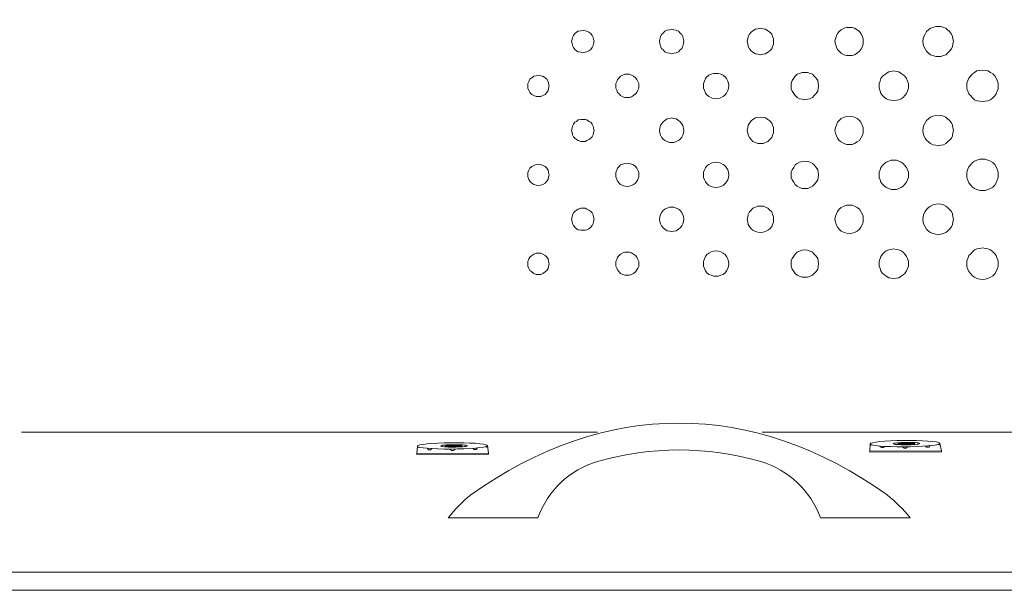
# Model space of a CAD drawing. Units: inches. Extents: x -266 to 3433, y -2190 to 542.
# Drawn here: x 423 to 1099, y -766 to -374 of the extents above; entities that cross this region are included whole.
import ezdxf

# ---------------------------------------------------------------- set-up
doc = ezdxf.new("R2010")
doc.units = ezdxf.units.IN
doc.header["$MEASUREMENT"] = 0
doc.layers.add('图层 1', color=7, linetype='Continuous')

msp = doc.modelspace()

# ---------------------------------------------------------------- linework, layer by layer
at = {"layer": '图层 1', "color": 7, "lineweight": 9}
for points in [[(1064.39, -388.57), (1064.07, -386.91), (1063.75, -385.26), (1063.09, -383.61), (1061.75, -381.96), (1060.42, -380.66), (1059.12, -379.67), (1057.47, -379.01), (1055.82, -378.37), (1053.88, -378.37), (1052.2, -378.37), (1050.23, -379.01), (1048.58, -379.67), (1047.25, -380.66), (1045.94, -381.96), (1044.96, -383.61), (1043.97, -385.26), (1043.65, -386.91), (1043.31, -388.57), (1043.65, -390.53), (1043.97, -392.21), (1044.96, -393.84), (1045.94, -395.49), (1047.25, -396.79), (1048.58, -397.8), (1050.23, -398.47), (1052.2, -399.11), (1053.88, -399.11), (1055.82, -399.11), (1057.47, -398.47), (1059.12, -397.8), (1060.42, -396.79), (1061.75, -395.49), (1063.09, -393.84), (1063.75, -392.21), (1064.07, -390.53), (1064.39, -388.57)], [(817.68, -388.57), (817.33, -387.26), (817.01, -385.93), (816.37, -384.6), (815.36, -383.29), (814.06, -382.31), (812.72, -381.64), (811.42, -381.32), (809.77, -380.98), (808.44, -381.32), (806.79, -381.64), (805.48, -382.31), (804.47, -383.29), (803.51, -384.6), (802.85, -385.93), (802.53, -387.26), (802.21, -388.57), (802.53, -390.22), (802.85, -391.55), (803.51, -392.85), (804.47, -394.15), (805.48, -395.17), (806.79, -395.81), (808.44, -396.15), (809.77, -396.47), (811.42, -396.15), (812.72, -395.81), (814.06, -395.17), (815.36, -394.15), (816.37, -392.85), (817.01, -391.55), (817.33, -390.22), (817.68, -388.57)], [(879.27, -388.57), (878.93, -387.26), (878.61, -385.61), (877.97, -383.93), (876.64, -382.98), (875.65, -381.64), (874, -380.98), (872.35, -380.66), (871.02, -380.31), (869.4, -380.66), (867.75, -380.98), (866.1, -381.64), (865.11, -382.98), (863.81, -383.93), (863.14, -385.61), (862.8, -387.26), (862.48, -388.57), (862.8, -390.22), (863.14, -391.87), (863.81, -393.52), (865.11, -394.5), (866.1, -395.81), (867.75, -396.47), (869.4, -396.79), (871.02, -397.14), (872.35, -396.79), (874, -396.47), (875.65, -395.81), (876.64, -394.5), (877.97, -393.52), (878.61, -391.87), (878.93, -390.22), (879.27, -388.57)], [(940.87, -388.57), (940.87, -386.91), (940.21, -385.26), (939.57, -383.61), (938.24, -382.31), (936.91, -381.32), (935.28, -380.31), (933.63, -379.99), (931.98, -379.67), (929.98, -379.99), (928.36, -380.31), (926.71, -381.32), (925.38, -382.31), (924.39, -383.61), (923.41, -385.26), (923.09, -386.91), (922.74, -388.57), (923.09, -390.53), (923.41, -392.21), (924.39, -393.84), (925.38, -395.17), (926.71, -396.15), (928.36, -397.14), (929.98, -397.48), (931.98, -397.8), (933.63, -397.48), (935.28, -397.14), (936.91, -396.15), (938.24, -395.17), (939.57, -393.84), (940.21, -392.21), (940.87, -390.53), (940.87, -388.57)], [(1002.47, -388.57), (1002.47, -386.91), (1001.81, -384.95), (1000.82, -383.29), (999.84, -381.96), (998.19, -380.66), (996.54, -379.67), (994.91, -379.01), (992.89, -379.01), (990.95, -379.01), (989.27, -379.67), (987.33, -380.66), (985.99, -381.96), (984.69, -383.29), (984.02, -384.95), (983.36, -386.91), (983.04, -388.57), (983.36, -390.53), (984.02, -392.53), (984.69, -394.15), (985.99, -395.49), (987.33, -396.79), (989.27, -397.8), (990.95, -398.47), (992.89, -398.47), (994.91, -398.47), (996.54, -397.8), (998.19, -396.79), (999.84, -395.49), (1000.82, -394.15), (1001.81, -392.53), (1002.47, -390.53), (1002.47, -388.57)], [(786.69, -419.23), (786.37, -417.58), (786.05, -416.25), (785.07, -414.6), (784.08, -413.64), (782.4, -412.63), (781.13, -412.31), (779.48, -411.97), (777.8, -412.31), (776.17, -412.63), (774.84, -413.64), (773.54, -414.6), (772.87, -416.25), (772.21, -417.58), (772.21, -419.23), (772.21, -420.86), (772.87, -422.51), (773.54, -423.84), (774.84, -425.14), (776.17, -425.81), (777.8, -426.47), (779.48, -426.47), (781.13, -426.47), (782.4, -425.81), (784.08, -425.14), (785.07, -423.84), (786.05, -422.51), (786.37, -420.86), (786.69, -419.23)], [(848.29, -419.23), (848.29, -417.58), (847.65, -416.25), (846.98, -414.95), (846, -413.64), (844.67, -412.63), (843.36, -411.97), (842.03, -411.3), (840.41, -411.3), (838.76, -411.3), (837.43, -411.97), (835.8, -412.63), (834.79, -413.64), (833.81, -414.95), (833.17, -416.25), (832.5, -417.58), (832.5, -419.23), (832.5, -420.86), (833.17, -422.19), (833.81, -423.84), (834.79, -424.82), (835.8, -425.81), (837.43, -426.79), (838.76, -427.14), (840.41, -427.14), (842.03, -427.14), (843.36, -426.79), (844.67, -425.81), (846, -424.82), (846.98, -423.84), (847.65, -422.19), (848.29, -420.86), (848.29, -419.23)], [(910.23, -419.23), (909.91, -417.58), (909.57, -415.9), (908.58, -414.28), (907.6, -412.98), (906.27, -411.97), (904.64, -411.3), (902.99, -410.66), (901.34, -410.66), (899.69, -410.66), (898.04, -411.3), (896.39, -411.97), (895.09, -412.98), (894.1, -414.28), (893.44, -415.9), (892.77, -417.58), (892.77, -419.23), (892.77, -420.86), (893.44, -422.51), (894.1, -424.16), (895.09, -425.49), (896.39, -426.47), (898.04, -427.46), (899.69, -427.81), (901.34, -428.13), (902.99, -427.81), (904.64, -427.46), (906.27, -426.47), (907.6, -425.49), (908.58, -424.16), (909.57, -422.51), (909.91, -420.86), (910.23, -419.23)], [(971.83, -419.23), (971.51, -417.58), (971.17, -415.59), (970.21, -413.93), (968.85, -412.63), (967.55, -411.3), (965.92, -410.66), (964.24, -410), (962.28, -410), (960.62, -410), (958.66, -410.66), (957, -411.3), (955.7, -412.63), (954.72, -413.93), (953.7, -415.59), (953.07, -417.58), (953.07, -419.23), (953.07, -421.2), (953.7, -422.85), (954.72, -424.48), (955.7, -425.81), (957, -427.14), (958.66, -428.13), (960.62, -428.44), (962.28, -428.76), (964.24, -428.44), (965.92, -428.13), (967.55, -427.14), (968.85, -425.81), (970.21, -424.48), (971.17, -422.85), (971.51, -421.2), (971.83, -419.23)], [(1033.43, -419.23), (1033.43, -417.58), (1032.79, -415.9), (1032.13, -414.28), (1031.11, -412.63), (1029.81, -411.65), (1028.51, -410.66), (1026.83, -409.65), (1025.18, -409.33), (1023.24, -409.01), (1021.59, -409.33), (1019.91, -409.65), (1018.29, -410.66), (1016.95, -411.65), (1015.65, -412.63), (1014.64, -414.28), (1013.97, -415.9), (1013.33, -417.58), (1013.33, -419.23), (1013.33, -420.86), (1013.97, -422.85), (1014.64, -424.48), (1015.65, -425.81), (1016.95, -427.14), (1018.29, -428.13), (1019.91, -428.76), (1021.59, -429.11), (1023.24, -429.43), (1025.18, -429.11), (1026.83, -428.76), (1028.51, -428.13), (1029.81, -427.14), (1031.11, -425.81), (1032.13, -424.48), (1032.79, -422.85), (1033.43, -420.86), (1033.43, -419.23)], [(1095.03, -419.23), (1095.03, -417.27), (1094.36, -415.59), (1093.73, -413.93), (1092.74, -412.31), (1091.41, -410.98), (1089.76, -410), (1088.11, -409.01), (1086.14, -408.66), (1084.49, -408.35), (1082.52, -408.66), (1080.52, -409.01), (1078.9, -410), (1077.57, -410.98), (1076.24, -412.31), (1074.93, -413.93), (1074.27, -415.59), (1073.6, -417.27), (1073.6, -419.23), (1073.6, -421.2), (1074.27, -422.85), (1074.93, -424.82), (1076.24, -426.13), (1077.57, -427.46), (1078.9, -428.76), (1080.52, -429.43), (1082.52, -429.78), (1084.49, -430.09), (1086.14, -429.78), (1088.11, -429.43), (1089.76, -428.76), (1091.41, -427.46), (1092.74, -426.13), (1093.73, -424.82), (1094.36, -422.85), (1095.03, -421.2), (1095.03, -419.23)], [(1064.39, -449.87), (1064.07, -447.91), (1063.75, -446.23), (1063.09, -444.6), (1061.75, -442.95), (1060.42, -441.97), (1059.12, -440.64), (1057.47, -439.97), (1055.82, -439.68), (1053.88, -439.33), (1052.2, -439.68), (1050.23, -439.97), (1048.58, -440.64), (1047.25, -441.97), (1045.94, -442.95), (1044.96, -444.6), (1043.97, -446.23), (1043.65, -447.91), (1043.31, -449.87), (1043.65, -451.53), (1043.97, -453.49), (1044.96, -455.15), (1045.94, -456.48), (1047.25, -457.78), (1048.58, -458.79), (1050.23, -459.75), (1052.2, -460.1), (1053.88, -460.42), (1055.82, -460.1), (1057.47, -459.75), (1059.12, -458.79), (1060.42, -457.78), (1061.75, -456.48), (1063.09, -455.15), (1063.75, -453.49), (1064.07, -451.53), (1064.39, -449.87)], [(817.68, -449.87), (817.33, -448.25), (817.01, -446.92), (816.37, -445.59), (815.36, -444.29), (814.06, -443.62), (812.72, -442.63), (811.42, -442.29), (809.77, -442.29), (808.44, -442.29), (806.79, -442.63), (805.48, -443.62), (804.47, -444.29), (803.51, -445.59), (802.85, -446.92), (802.53, -448.25), (802.21, -449.87), (802.53, -451.18), (802.85, -452.86), (803.51, -454.16), (804.47, -455.15), (805.48, -456.13), (806.79, -456.77), (808.44, -457.46), (809.77, -457.46), (811.42, -457.46), (812.72, -456.77), (814.06, -456.13), (815.36, -455.15), (816.37, -454.16), (817.01, -452.86), (817.33, -451.18), (817.68, -449.87)], [(879.27, -449.87), (878.93, -448.25), (878.61, -446.57), (877.97, -445.27), (876.64, -443.94), (875.65, -442.95), (874, -441.97), (872.35, -441.65), (871.02, -441.3), (869.4, -441.65), (867.75, -441.97), (866.1, -442.95), (865.11, -443.94), (863.81, -445.27), (863.14, -446.57), (862.8, -448.25), (862.48, -449.87), (862.8, -451.53), (863.14, -453.18), (863.81, -454.51), (865.11, -455.81), (866.1, -456.77), (867.75, -457.46), (869.4, -458.13), (871.02, -458.13), (872.35, -458.13), (874, -457.46), (875.65, -456.77), (876.64, -455.81), (877.97, -454.51), (878.61, -453.18), (878.93, -451.53), (879.27, -449.87)], [(940.87, -449.87), (940.87, -447.91), (940.21, -446.23), (939.57, -444.92), (938.24, -443.3), (936.91, -442.29), (935.28, -441.3), (933.63, -440.98), (931.98, -440.64), (929.98, -440.98), (928.36, -441.3), (926.71, -442.29), (925.38, -443.3), (924.39, -444.92), (923.41, -446.23), (923.09, -447.91), (922.74, -449.87), (923.09, -451.53), (923.41, -453.18), (924.39, -454.8), (925.38, -456.13), (926.71, -457.46), (928.36, -458.13), (929.98, -458.79), (931.98, -458.79), (933.63, -458.79), (935.28, -458.13), (936.91, -457.46), (938.24, -456.13), (939.57, -454.8), (940.21, -453.18), (940.87, -451.53), (940.87, -449.87)], [(1002.47, -449.87), (1002.47, -447.91), (1001.81, -446.23), (1000.82, -444.29), (999.84, -442.95), (998.19, -441.65), (996.54, -440.64), (994.91, -440.32), (992.89, -439.97), (990.95, -440.32), (989.27, -440.64), (987.33, -441.65), (985.99, -442.95), (984.69, -444.29), (984.02, -446.23), (983.36, -447.91), (983.04, -449.87), (983.36, -451.84), (984.02, -453.49), (984.69, -455.15), (985.99, -456.77), (987.33, -457.78), (989.27, -458.79), (990.95, -459.43), (992.89, -459.43), (994.91, -459.43), (996.54, -458.79), (998.19, -457.78), (999.84, -456.77), (1000.82, -455.15), (1001.81, -453.49), (1002.47, -451.84), (1002.47, -449.87)], [(786.69, -480.54), (786.37, -478.89), (786.05, -477.21), (785.07, -475.91), (784.08, -474.61), (782.4, -473.94), (781.13, -473.27), (779.48, -472.96), (777.8, -473.27), (776.17, -473.94), (774.84, -474.61), (773.54, -475.91), (772.87, -477.21), (772.21, -478.89), (772.21, -480.54), (772.21, -481.85), (772.87, -483.5), (773.54, -484.83), (774.84, -486.13), (776.17, -487.12), (777.8, -487.44), (779.48, -487.78), (781.13, -487.44), (782.4, -487.12), (784.08, -486.13), (785.07, -484.83), (786.05, -483.5), (786.37, -481.85), (786.69, -480.54)], [(848.29, -480.54), (848.29, -478.89), (847.65, -477.21), (846.98, -475.91), (846, -474.61), (844.67, -473.62), (843.36, -472.96), (842.03, -472.61), (840.41, -472.29), (838.76, -472.61), (837.43, -472.96), (835.8, -473.62), (834.79, -474.61), (833.81, -475.91), (833.17, -477.21), (832.5, -478.89), (832.5, -480.54), (832.5, -481.85), (833.17, -483.5), (833.81, -484.83), (834.79, -486.13), (835.8, -487.12), (837.43, -487.78), (838.76, -488.1), (840.41, -488.45), (842.03, -488.1), (843.36, -487.78), (844.67, -487.12), (846, -486.13), (846.98, -484.83), (847.65, -483.5), (848.29, -481.85), (848.29, -480.54)], [(910.23, -480.54), (909.91, -478.55), (909.57, -476.89), (908.58, -475.59), (907.6, -474.29), (906.27, -473.27), (904.64, -472.29), (902.99, -471.97), (901.34, -471.62), (899.69, -471.97), (898.04, -472.29), (896.39, -473.27), (895.09, -474.29), (894.1, -475.59), (893.44, -476.89), (892.77, -478.55), (892.77, -480.54), (892.77, -482.17), (893.44, -483.85), (894.1, -485.15), (895.09, -486.45), (896.39, -487.78), (898.04, -488.45), (899.69, -488.77), (901.34, -489.12), (902.99, -488.77), (904.64, -488.45), (906.27, -487.78), (907.6, -486.45), (908.58, -485.15), (909.57, -483.85), (909.91, -482.17), (910.23, -480.54)], [(971.83, -480.54), (971.51, -478.55), (971.17, -476.89), (970.21, -475.27), (968.85, -473.62), (967.55, -472.61), (965.92, -471.62), (964.24, -471.31), (962.28, -470.96), (960.62, -471.31), (958.66, -471.62), (957, -472.61), (955.7, -473.62), (954.72, -475.27), (953.7, -476.89), (953.07, -478.55), (953.07, -480.54), (953.07, -482.17), (953.7, -483.85), (954.72, -485.47), (955.7, -487.12), (957, -488.1), (958.66, -489.12), (960.62, -489.75), (962.28, -489.75), (964.24, -489.75), (965.92, -489.12), (967.55, -488.1), (968.85, -487.12), (970.21, -485.47), (971.17, -483.85), (971.51, -482.17), (971.83, -480.54)], [(1033.43, -480.54), (1033.43, -478.55), (1032.79, -476.89), (1032.13, -475.27), (1031.11, -473.94), (1029.81, -472.61), (1028.51, -471.62), (1026.83, -470.96), (1025.18, -470.32), (1023.24, -470.32), (1021.59, -470.32), (1019.91, -470.96), (1018.29, -471.62), (1016.95, -472.61), (1015.65, -473.94), (1014.64, -475.27), (1013.97, -476.89), (1013.33, -478.55), (1013.33, -480.54), (1013.33, -482.17), (1013.97, -483.85), (1014.64, -485.47), (1015.65, -486.8), (1016.95, -488.1), (1018.29, -489.12), (1019.91, -489.75), (1021.59, -490.42), (1023.24, -490.42), (1025.18, -490.42), (1026.83, -489.75), (1028.51, -489.12), (1029.81, -488.1), (1031.11, -486.8), (1032.13, -485.47), (1032.79, -483.85), (1033.43, -482.17), (1033.43, -480.54)], [(1095.03, -480.54), (1095.03, -478.55), (1094.36, -476.58), (1093.73, -474.93), (1092.74, -473.27), (1091.41, -471.97), (1089.76, -470.96), (1088.11, -470.32), (1086.14, -469.65), (1084.49, -469.65), (1082.52, -469.65), (1080.52, -470.32), (1078.9, -470.96), (1077.57, -471.97), (1076.24, -473.27), (1074.93, -474.93), (1074.27, -476.58), (1073.6, -478.55), (1073.6, -480.54), (1073.6, -482.17), (1074.27, -484.16), (1074.93, -485.79), (1076.24, -487.44), (1077.57, -488.77), (1078.9, -489.75), (1080.52, -490.42), (1082.52, -491.09), (1084.49, -491.09), (1086.14, -491.09), (1088.11, -490.42), (1089.76, -489.75), (1091.41, -488.77), (1092.74, -487.44), (1093.73, -485.79), (1094.36, -484.16), (1095.03, -482.17), (1095.03, -480.54)], [(1064.39, -510.87), (1064.07, -509.21), (1063.75, -507.25), (1063.09, -505.59), (1061.75, -504.26), (1060.42, -502.93), (1059.12, -501.95), (1057.47, -500.96), (1055.82, -500.64), (1053.88, -500.32), (1052.2, -500.64), (1050.23, -500.96), (1048.58, -501.95), (1047.25, -502.93), (1045.94, -504.26), (1044.96, -505.59), (1043.97, -507.25), (1043.65, -509.21), (1043.31, -510.87), (1043.65, -512.83), (1043.97, -514.49), (1044.96, -516.11), (1045.94, -517.79), (1047.25, -519.09), (1048.58, -520.1), (1050.23, -520.74), (1052.2, -521.06), (1053.88, -521.41), (1055.82, -521.06), (1057.47, -520.74), (1059.12, -520.1), (1060.42, -519.09), (1061.75, -517.79), (1063.09, -516.11), (1063.75, -514.49), (1064.07, -512.83), (1064.39, -510.87)], [(817.68, -510.87), (817.33, -509.56), (817.01, -507.88), (816.37, -506.58), (815.36, -505.59), (814.06, -504.61), (812.72, -503.94), (811.42, -503.28), (809.77, -503.28), (808.44, -503.28), (806.79, -503.94), (805.48, -504.61), (804.47, -505.59), (803.51, -506.58), (802.85, -507.88), (802.53, -509.56), (802.21, -510.87), (802.53, -512.49), (802.85, -513.82), (803.51, -515.15), (804.47, -516.46), (805.48, -517.44), (806.79, -518.11), (808.44, -518.45), (809.77, -518.45), (811.42, -518.45), (812.72, -518.11), (814.06, -517.44), (815.36, -516.46), (816.37, -515.15), (817.01, -513.82), (817.33, -512.49), (817.68, -510.87)], [(879.27, -510.87), (878.93, -509.21), (878.61, -507.88), (877.97, -506.23), (876.64, -504.93), (875.65, -503.94), (874, -503.28), (872.35, -502.61), (871.02, -502.61), (869.4, -502.61), (867.75, -503.28), (866.1, -503.94), (865.11, -504.93), (863.81, -506.23), (863.14, -507.88), (862.8, -509.21), (862.48, -510.87), (862.8, -512.49), (863.14, -514.14), (863.81, -515.47), (865.11, -516.77), (866.1, -517.79), (867.75, -518.77), (869.4, -519.09), (871.02, -519.44), (872.35, -519.09), (874, -518.77), (875.65, -517.79), (876.64, -516.77), (877.97, -515.47), (878.61, -514.14), (878.93, -512.49), (879.27, -510.87)], [(940.87, -510.87), (940.87, -509.21), (940.21, -507.54), (939.57, -505.91), (938.24, -504.61), (936.91, -503.28), (935.28, -502.61), (933.63, -501.95), (931.98, -501.95), (929.98, -501.95), (928.36, -502.61), (926.71, -503.28), (925.38, -504.61), (924.39, -505.91), (923.41, -507.54), (923.09, -509.21), (922.74, -510.87), (923.09, -512.83), (923.41, -514.49), (924.39, -515.79), (925.38, -517.44), (926.71, -518.45), (928.36, -519.44), (929.98, -519.76), (931.98, -520.1), (933.63, -519.76), (935.28, -519.44), (936.91, -518.45), (938.24, -517.44), (939.57, -515.79), (940.21, -514.49), (940.87, -512.83), (940.87, -510.87)], [(1002.47, -510.87), (1002.47, -508.87), (1001.81, -507.25), (1000.82, -505.59), (999.84, -503.94), (998.19, -502.93), (996.54, -501.95), (994.91, -501.28), (992.89, -501.28), (990.95, -501.28), (989.27, -501.95), (987.33, -502.93), (985.99, -503.94), (984.69, -505.59), (984.02, -507.25), (983.36, -508.87), (983.04, -510.87), (983.36, -512.83), (984.02, -514.8), (984.69, -516.46), (985.99, -517.79), (987.33, -519.09), (989.27, -520.1), (990.95, -520.42), (992.89, -520.74), (994.91, -520.42), (996.54, -520.1), (998.19, -519.09), (999.84, -517.79), (1000.82, -516.46), (1001.81, -514.8), (1002.47, -512.83), (1002.47, -510.87)], [(848.29, -541.51), (848.29, -539.86), (847.65, -538.55), (846.98, -536.9), (846, -535.92), (844.67, -534.9), (843.36, -533.95), (842.03, -533.6), (840.41, -533.6), (838.76, -533.6), (837.43, -533.95), (835.8, -534.9), (834.79, -535.92), (833.81, -536.9), (833.17, -538.55), (832.5, -539.86), (832.5, -541.51), (832.5, -543.16), (833.17, -544.49), (833.81, -545.79), (834.79, -547.12), (835.8, -548.11), (837.43, -548.78), (838.76, -549.41), (840.41, -549.41), (842.03, -549.41), (843.36, -548.78), (844.67, -548.11), (846, -547.12), (846.98, -545.79), (847.65, -544.49), (848.29, -543.16), (848.29, -541.51)], [(910.23, -541.51), (909.91, -539.86), (909.57, -538.2), (908.58, -536.58), (907.6, -535.25), (906.27, -534.27), (904.64, -533.25), (902.99, -532.93), (901.34, -532.59), (899.69, -532.93), (898.04, -533.25), (896.39, -534.27), (895.09, -535.25), (894.1, -536.58), (893.44, -538.2), (892.77, -539.86), (892.77, -541.51), (892.77, -543.16), (893.44, -544.81), (894.1, -546.46), (895.09, -547.76), (896.39, -548.78), (898.04, -549.41), (899.69, -550.08), (901.34, -550.08), (902.99, -550.08), (904.64, -549.41), (906.27, -548.78), (907.6, -547.76), (908.58, -546.46), (909.57, -544.81), (909.91, -543.16), (910.23, -541.51)], [(971.83, -541.51), (971.51, -539.54), (971.17, -537.89), (970.21, -536.24), (968.85, -534.9), (967.55, -533.6), (965.92, -532.93), (964.24, -532.27), (962.28, -531.95), (960.62, -532.27), (958.66, -532.93), (957, -533.6), (955.7, -534.9), (954.72, -536.24), (953.7, -537.89), (953.07, -539.54), (953.07, -541.51), (953.07, -543.16), (953.7, -545.15), (954.72, -546.78), (955.7, -548.11), (957, -549.41), (958.66, -550.08), (960.62, -550.74), (962.28, -550.74), (964.24, -550.74), (965.92, -550.08), (967.55, -549.41), (968.85, -548.11), (970.21, -546.78), (971.17, -545.15), (971.51, -543.16), (971.83, -541.51)], [(1033.43, -541.51), (1033.43, -539.86), (1032.79, -537.89), (1032.13, -536.58), (1031.11, -534.9), (1029.81, -533.6), (1028.51, -532.59), (1026.83, -531.95), (1025.18, -531.63), (1023.24, -531.28), (1021.59, -531.63), (1019.91, -531.95), (1018.29, -532.59), (1016.95, -533.6), (1015.65, -534.9), (1014.64, -536.58), (1013.97, -537.89), (1013.33, -539.86), (1013.33, -541.51), (1013.33, -543.16), (1013.97, -544.81), (1014.64, -546.46), (1015.65, -548.11), (1016.95, -549.09), (1018.29, -550.08), (1019.91, -551.09), (1021.59, -551.41), (1023.24, -551.73), (1025.18, -551.41), (1026.83, -551.09), (1028.51, -550.08), (1029.81, -549.09), (1031.11, -548.11), (1032.13, -546.46), (1032.79, -544.81), (1033.43, -543.16), (1033.43, -541.51)], [(1095.03, -541.51), (1095.03, -539.54), (1094.36, -537.89), (1093.73, -535.92), (1092.74, -534.61), (1091.41, -533.25), (1089.76, -531.95), (1088.11, -531.28), (1086.14, -530.99), (1084.49, -530.65), (1082.52, -530.99), (1080.52, -531.28), (1078.9, -531.95), (1077.57, -533.25), (1076.24, -534.61), (1074.93, -535.92), (1074.27, -537.89), (1073.6, -539.54), (1073.6, -541.51), (1073.6, -543.5), (1074.27, -545.15), (1074.93, -546.78), (1076.24, -548.43), (1077.57, -549.76), (1078.9, -550.74), (1080.52, -551.73), (1082.52, -552.08), (1084.49, -552.4), (1086.14, -552.08), (1088.11, -551.73), (1089.76, -550.74), (1091.41, -549.76), (1092.74, -548.43), (1093.73, -546.78), (1094.36, -545.15), (1095.03, -543.5), (1095.03, -541.51)], [(786.69, -541.51), (786.37, -539.86), (786.05, -538.2), (785.07, -536.9), (784.08, -535.92), (782.4, -534.9), (781.13, -534.27), (779.48, -534.27), (777.8, -534.27), (776.17, -534.9), (774.84, -535.92), (773.54, -536.9), (772.87, -538.2), (772.21, -539.86), (772.21, -541.51), (772.21, -543.16), (772.87, -544.81), (773.54, -546.14), (774.84, -547.12), (776.17, -548.11), (777.8, -548.78), (779.48, -548.78), (781.13, -548.78), (782.4, -548.11), (784.08, -547.12), (785.07, -546.14), (786.05, -544.81), (786.37, -543.16), (786.69, -541.51)], [(424.36, -657.2), (820.02, -657.2)], [(933.11, -657.2), (1515.68, -657.2)], [(696.48, -666.82), (696.01, -671.86)], [(696.24, -667.51), (696.91, -667.75), (697.37, -667.51)], [(696.48, -666.82), (696.71, -667.28), (698.07, -667.75), (700.15, -667.95), (702.88, -668.18), (706.55, -668.41), (710.43, -668.64), (714.81, -668.87), (719.15, -668.87), (723.73, -668.64), (728.1, -668.64), (732.24, -668.41), (736.12, -668.18), (739.11, -667.75), (741.62, -667.48), (743.22, -667.05), (744.14, -666.59), (744.14, -666.12), (743.22, -665.89), (741.62, -665.43), (739.11, -665.23), (736.12, -664.76), (732.24, -664.76), (728.1, -664.5), (723.73, -664.5), (719.15, -664.5), (714.58, -664.5), (710.43, -664.76), (706.32, -664.96), (702.88, -665.23), (700.15, -665.66), (698.07, -665.89), (696.71, -666.36), (696.48, -666.82)], [(703.11, -668.18), (704.03, -669.34), (705.4, -669.34), (706.32, -668.44)], [(712.29, -666.59), (712.29, -666.82), (712.75, -667.05), (713.65, -667.05), (714.81, -667.28), (715.94, -667.28), (717.56, -667.51), (719.15, -667.51), (720.98, -667.51), (722.6, -667.51), (724.42, -667.28), (725.81, -667.28), (727.41, -667.28), (728.56, -667.05), (729.46, -667.05), (730.16, -666.82), (730.39, -666.59), (730.39, -666.36), (730.16, -666.36), (729.46, -666.12), (728.56, -666.12), (727.41, -665.89), (725.81, -665.89), (724.22, -665.89), (722.6, -665.89), (720.98, -665.89), (719.15, -665.89), (717.56, -665.89), (715.94, -665.89), (714.81, -666.12), (713.65, -666.12), (712.75, -666.36), (712.29, -666.59)], [(718.69, -668.87), (719.61, -669.8), (720.98, -669.8), (722.13, -668.87)], [(734.3, -668.18), (735.2, -669.11), (736.56, -669.11), (737.48, -667.95)], [(743.22, -667.05), (743.45, -667.51), (743.91, -667.51), (744.38, -667.28)], [(744.38, -666.36), (745.04, -671.63)], [(1007.25, -665.2), (1007.02, -670.24)], [(1007.25, -665.2), (1007.71, -665.66), (1009.1, -666.12), (1011.16, -666.36), (1013.91, -666.82), (1017.36, -667.05), (1021.24, -667.05), (1025.58, -667.28), (1030.16, -667.28), (1034.76, -667.28), (1039.11, -667.05), (1043.25, -666.82), (1046.9, -666.59), (1050.14, -666.36), (1052.66, -665.89), (1054.23, -665.46), (1055.15, -664.99), (1055.15, -664.73), (1054.23, -664.3), (1052.66, -663.84), (1050.14, -663.6), (1046.9, -663.37), (1043.25, -663.14), (1039.11, -662.91), (1034.76, -662.91), (1030.16, -662.91), (1025.58, -662.91), (1021.24, -663.14), (1017.36, -663.37), (1013.91, -663.6), (1011.16, -664.07), (1009.1, -664.53), (1007.71, -664.73), (1007.25, -665.2)], [(1007.25, -665.89), (1007.71, -666.12), (1008.41, -665.89)], [(1013.91, -666.82), (1015.04, -667.75), (1016.2, -667.75), (1017.33, -667.05)], [(1023.06, -665.2), (1023.32, -665.2), (1023.76, -665.46), (1024.69, -665.66), (1025.58, -665.66), (1026.97, -665.66), (1028.57, -665.89), (1030.19, -665.89), (1031.78, -665.89), (1033.61, -665.89), (1035.23, -665.89), (1036.82, -665.66), (1038.21, -665.66), (1039.37, -665.46), (1040.5, -665.46), (1040.96, -665.2), (1041.4, -664.99), (1040.96, -664.73), (1040.5, -664.53), (1039.37, -664.53), (1038.21, -664.3), (1036.82, -664.3), (1035.23, -664.3), (1033.61, -664.3), (1031.78, -664.3), (1030.19, -664.3), (1028.33, -664.3), (1026.97, -664.53), (1025.58, -664.53), (1024.69, -664.73), (1023.76, -664.73), (1023.32, -664.99), (1023.06, -665.2)], [(1026.51, -665.2), (1026.74, -665.2), (1026.97, -665.2), (1027.44, -665.2), (1028.1, -665.2), (1029.03, -665.2), (1029.96, -665.46), (1030.85, -665.46), (1032.01, -665.46), (1033.17, -665.46), (1034.07, -665.2), (1035.23, -665.2), (1035.89, -665.2), (1036.82, -665.2), (1037.28, -665.2), (1037.75, -665.2), (1037.98, -664.99), (1037.75, -664.99), (1037.28, -664.99), (1036.82, -664.99), (1035.89, -664.73), (1035.23, -664.73), (1034.07, -664.73), (1033.17, -664.73), (1032.01, -664.73), (1030.85, -664.73), (1029.96, -664.73), (1029.03, -664.99), (1028.1, -664.99), (1027.44, -664.99), (1026.97, -664.99), (1026.74, -664.99), (1026.51, -665.2)], [(1029.49, -667.28), (1030.65, -668.18), (1032.01, -668.18), (1032.94, -667.28)], [(1045.07, -666.82), (1046.23, -667.48), (1047.59, -667.48), (1048.52, -666.36)], [(1054.02, -665.66), (1054.49, -665.89), (1054.95, -665.89), (1055.38, -665.66)], [(1055.15, -664.99), (1056.08, -670.03)], [(696.01, -671.86), (745.07, -671.63)], [(696.01, -671.86), (696.01, -672.55)], [(696.01, -672.55), (745.07, -672.32)], [(745.04, -671.63), (745.04, -672.32)], [(1007.02, -670.26), (1056.08, -670)], [(1007.02, -670.26), (1007.02, -670.93)], [(1007.02, -670.93), (1056.08, -670.73)], [(1056.08, -670.03), (1056.08, -670.73)], [(1583.57, -753.47), (256.71, -753.47)]]:
    msp.add_lwpolyline(points, dxfattribs=at)
at = {"layer": '图层 1', "color": 7, "lineweight": 5}
msp.add_lwpolyline([(1688.69, -765.98), (-88.68, -765.98)], dxfattribs=at)
at = {"layer": '图层 1', "color": 7, "lineweight": 9}
for points, knots in [([(69.94, -11.47), (69.94, -11.47), (1689.94, -11.47), (1689.94, -11.47), (1715.28, -11.47), (1731.44, -29.28), (1731.44, -53.03), (1731.44, -53.03), (1731.44, -724.13), (1731.44, -724.13)], [0, 0, 0, 0, 1, 1, 1, 2, 2, 2, 3, 3, 3, 3]), ([(715.7, -666.59), (715.7, -666.59), (715.7, -666.82), (715.7, -666.82), (715.7, -666.82), (715.97, -666.82), (715.97, -666.82), (715.97, -666.82), (716.4, -666.82), (716.4, -666.82), (716.4, -666.82), (717.1, -666.82), (717.1, -666.82), (717.1, -666.82), (718.02, -666.82), (718.02, -666.82), (718.02, -666.82), (718.92, -666.82), (718.92, -666.82), (718.92, -666.82), (720.08, -666.82), (720.08, -666.82), (720.08, -666.82), (720.98, -666.82), (720.98, -666.82), (720.98, -666.82), (722.13, -666.82), (722.13, -666.82), (722.13, -666.82), (723.26, -666.82), (723.26, -666.82), (723.26, -666.82), (724.19, -666.82), (724.19, -666.82), (724.19, -666.82), (725.12, -666.82), (725.12, -666.82), (725.12, -666.82), (725.81, -666.82), (725.81, -666.82), (725.81, -666.82), (726.51, -666.82), (726.51, -666.82), (726.51, -666.82), (726.71, -666.59), (726.71, -666.59), (726.71, -666.59), (726.94, -666.59), (726.94, -666.59), (726.94, -666.59), (726.71, -666.59), (726.71, -666.59), (726.71, -666.59), (726.51, -666.36), (726.51, -666.36), (726.51, -666.36), (725.81, -666.36), (725.81, -666.36), (725.81, -666.36), (725.12, -666.36), (725.12, -666.36), (725.12, -666.36), (724.19, -666.36), (724.19, -666.36), (724.19, -666.36), (723.26, -666.36), (723.26, -666.36), (723.26, -666.36), (722.13, -666.36), (722.13, -666.36), (722.13, -666.36), (720.98, -666.36), (720.98, -666.36), (720.98, -666.36), (720.08, -666.36), (720.08, -666.36), (720.08, -666.36), (718.92, -666.36), (718.92, -666.36), (718.92, -666.36), (718.02, -666.36), (718.02, -666.36), (718.02, -666.36), (717.1, -666.59), (717.1, -666.59), (717.1, -666.59), (716.4, -666.59), (716.4, -666.59), (716.4, -666.59), (715.97, -666.59), (715.97, -666.59), (715.97, -666.59), (715.7, -666.59), (715.7, -666.59)], [0, 0, 0, 0, 1, 1, 1, 2, 2, 2, 3, 3, 3, 4, 4, 4, 5, 5, 5, 6, 6, 6, 7, 7, 7, 8, 8, 8, 9, 9, 9, 10, 10, 10, 11, 11, 11, 12, 12, 12, 13, 13, 13, 14, 14, 14, 15, 15, 15, 16, 16, 16, 17, 17, 17, 18, 18, 18, 19, 19, 19, 20, 20, 20, 21, 21, 21, 22, 22, 22, 23, 23, 23, 24, 24, 24, 25, 25, 25, 26, 26, 26, 27, 27, 27, 28, 28, 28, 29, 29, 29, 30, 30, 30, 31, 31, 31, 31]), ([(716.4, -666.59), (716.4, -666.59), (716.86, -666.59), (716.86, -666.59), (716.86, -666.59), (717.1, -666.59), (717.1, -666.59), (717.1, -666.59), (717.79, -666.59), (717.79, -666.59), (717.79, -666.59), (718.46, -666.59), (718.46, -666.59), (718.46, -666.59), (719.15, -666.59), (719.15, -666.59), (719.15, -666.59), (720.08, -666.59), (720.08, -666.59), (720.08, -666.59), (720.98, -666.59), (720.98, -666.59), (720.98, -666.59), (721.67, -666.59), (721.67, -666.59), (721.67, -666.59), (722.6, -666.59), (722.6, -666.59), (722.6, -666.59), (723.5, -666.59), (723.5, -666.59), (723.5, -666.59), (724.19, -666.59), (724.19, -666.59), (724.19, -666.59), (724.89, -666.59), (724.89, -666.59), (724.89, -666.59), (725.35, -666.59), (725.35, -666.59), (725.35, -666.59), (725.58, -666.59), (725.58, -666.59), (725.58, -666.59), (725.81, -666.59), (725.81, -666.59), (725.81, -666.59), (725.58, -666.59), (725.58, -666.59), (725.58, -666.59), (725.35, -666.59), (725.35, -666.59), (725.35, -666.59), (724.89, -666.59), (724.89, -666.59), (724.89, -666.59), (724.19, -666.59), (724.19, -666.59), (724.19, -666.59), (723.5, -666.59), (723.5, -666.59), (723.5, -666.59), (722.6, -666.59), (722.6, -666.59), (722.6, -666.59), (721.67, -666.59), (721.67, -666.59), (721.67, -666.59), (720.98, -666.59), (720.98, -666.59), (720.98, -666.59), (720.08, -666.59), (720.08, -666.59), (720.08, -666.59), (719.15, -666.59), (719.15, -666.59), (719.15, -666.59), (718.46, -666.59), (718.46, -666.59), (718.46, -666.59), (717.79, -666.59), (717.79, -666.59), (717.79, -666.59), (717.1, -666.59), (717.1, -666.59), (717.1, -666.59), (716.86, -666.59), (716.86, -666.59), (716.86, -666.59), (716.4, -666.59), (716.4, -666.59)], [0, 0, 0, 0, 1, 1, 1, 2, 2, 2, 3, 3, 3, 4, 4, 4, 5, 5, 5, 6, 6, 6, 7, 7, 7, 8, 8, 8, 9, 9, 9, 10, 10, 10, 11, 11, 11, 12, 12, 12, 13, 13, 13, 14, 14, 14, 15, 15, 15, 16, 16, 16, 17, 17, 17, 18, 18, 18, 19, 19, 19, 20, 20, 20, 21, 21, 21, 22, 22, 22, 23, 23, 23, 24, 24, 24, 25, 25, 25, 26, 26, 26, 27, 27, 27, 28, 28, 28, 29, 29, 29, 30, 30, 30, 30]), ([(1027.44, -664.99), (1027.44, -664.99), (1027.44, -665.2), (1027.44, -665.2), (1027.44, -665.2), (1027.67, -665.2), (1027.67, -665.2), (1027.67, -665.2), (1028.1, -665.2), (1028.1, -665.2), (1028.1, -665.2), (1028.57, -665.2), (1028.57, -665.2), (1028.57, -665.2), (1029.26, -665.2), (1029.26, -665.2), (1029.26, -665.2), (1030.19, -665.2), (1030.19, -665.2), (1030.19, -665.2), (1030.85, -665.2), (1030.85, -665.2), (1030.85, -665.2), (1031.78, -665.2), (1031.78, -665.2), (1031.78, -665.2), (1032.71, -665.2), (1032.71, -665.2), (1032.71, -665.2), (1033.61, -665.2), (1033.61, -665.2), (1033.61, -665.2), (1034.3, -665.2), (1034.3, -665.2), (1034.3, -665.2), (1035.23, -664.99), (1035.23, -664.99), (1035.23, -664.99), (1035.69, -664.99), (1035.69, -664.99), (1035.69, -664.99), (1036.12, -664.99), (1036.12, -664.99), (1036.12, -664.99), (1036.59, -664.99), (1036.59, -664.99), (1036.59, -664.99), (1036.82, -664.99), (1036.82, -664.99), (1036.82, -664.99), (1036.59, -664.99), (1036.59, -664.99), (1036.59, -664.99), (1036.12, -664.99), (1036.12, -664.99), (1036.12, -664.99), (1035.69, -664.99), (1035.69, -664.99), (1035.69, -664.99), (1035.23, -664.99), (1035.23, -664.99), (1035.23, -664.99), (1034.3, -664.99), (1034.3, -664.99), (1034.3, -664.99), (1033.61, -664.99), (1033.61, -664.99), (1033.61, -664.99), (1032.71, -664.99), (1032.71, -664.99), (1032.71, -664.99), (1031.78, -664.99), (1031.78, -664.99), (1031.78, -664.99), (1030.85, -664.99), (1030.85, -664.99), (1030.85, -664.99), (1030.19, -664.99), (1030.19, -664.99), (1030.19, -664.99), (1029.26, -664.99), (1029.26, -664.99), (1029.26, -664.99), (1028.57, -664.99), (1028.57, -664.99), (1028.57, -664.99), (1028.1, -664.99), (1028.1, -664.99), (1028.1, -664.99), (1027.67, -664.99), (1027.67, -664.99), (1027.67, -664.99), (1027.44, -664.99), (1027.44, -664.99)], [0, 0, 0, 0, 1, 1, 1, 2, 2, 2, 3, 3, 3, 4, 4, 4, 5, 5, 5, 6, 6, 6, 7, 7, 7, 8, 8, 8, 9, 9, 9, 10, 10, 10, 11, 11, 11, 12, 12, 12, 13, 13, 13, 14, 14, 14, 15, 15, 15, 16, 16, 16, 17, 17, 17, 18, 18, 18, 19, 19, 19, 20, 20, 20, 21, 21, 21, 22, 22, 22, 23, 23, 23, 24, 24, 24, 25, 25, 25, 26, 26, 26, 27, 27, 27, 28, 28, 28, 29, 29, 29, 30, 30, 30, 31, 31, 31, 31]), ([(778.98, -716.14), (778.98, -716.14), (717.5, -716.14), (717.5, -716.14), (722.05, -710.32), (727.2, -705.08), (732.94, -700.41)], [0, 0, 0, 0, 1, 1, 1, 2, 2, 2, 2]), ([(973.08, -716.14), (973.08, -716.14), (1034.56, -716.14), (1034.56, -716.14), (1029.96, -710.29), (1024.69, -705.02), (1018.84, -700.41)], [0, 0, 0, 0, 1, 1, 1, 2, 2, 2, 2]), ([(69.94, -765.98), (69.94, -765.98), (1689.94, -765.98), (1689.94, -765.98), (1714.15, -763.34), (1729.01, -748.37), (1731.44, -724.1)], [0, 0, 0, 0, 1, 1, 1, 2, 2, 2, 2])]:
    msp.add_open_spline(points, degree=3, knots=knots, dxfattribs=at)
for points in [[(732.94, -700.41), (824.77, -634.59), (927.09, -634.59), (1018.86, -700.41)], [(819.99, -677.36), (856.71, -666.91), (895.35, -666.91), (932.04, -677.36)], [(778.98, -716.14), (786.02, -697.05), (800.53, -683.35), (820.02, -677.36)], [(932.04, -677.36), (951.44, -683.44), (965.9, -697.11), (973.08, -716.14)]]:
    msp.add_open_spline(points, degree=3, dxfattribs=at)

doc.saveas('drawing.dxf')
